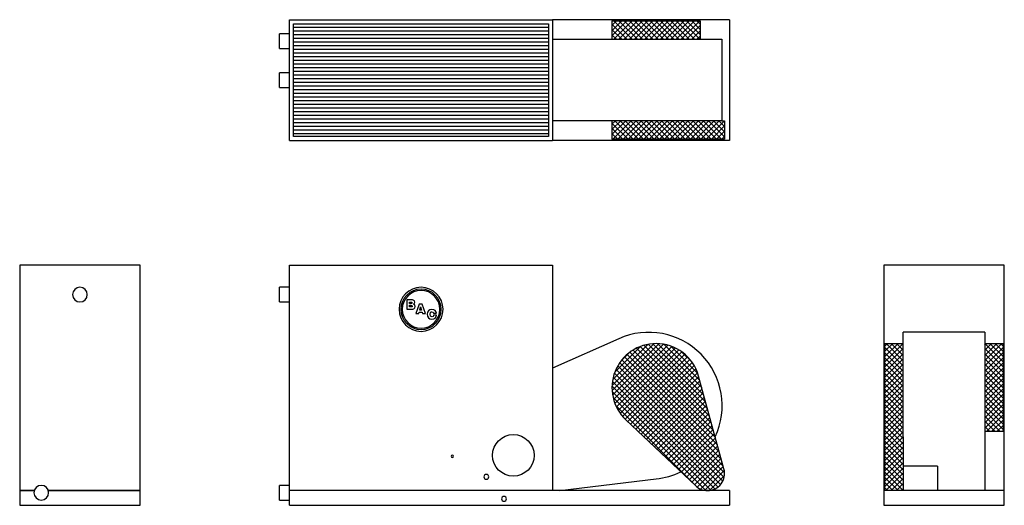
# Model space of a CAD drawing. Extents: x 0 to 402, y 0 to 198.
import ezdxf

# ---------------------------------------------------------------- set-up
doc = ezdxf.new("R2010")
doc.units = 0
doc.layers.get('0').update_dxf_attribs({"linetype": 'CONTINUOUS'})

# ---------------------------------------------------------------- blocks, each defined once
blk = doc.blocks.new('*X8')
at = {"color": 0}
for p, q in [((241.96, 191.62), (248.09, 197.75)), ((241.96, 193.74), (245.97, 197.75)), ((241.96, 195.86), (243.85, 197.75)), ((242.7, 190.23), (250.21, 197.75)), ((242.7, 197.75), (250.21, 190.23)), ((244.82, 190.23), (252.33, 197.75)), ((244.82, 197.75), (252.33, 190.23)), ((246.94, 190.23), (254.45, 197.75)), ((246.94, 197.75), (254.45, 190.23)), ((249.06, 190.23), (256.58, 197.75)), ((249.06, 197.75), (256.57, 190.23)), ((251.18, 190.23), (258.7, 197.75)), ((251.18, 197.75), (258.7, 190.23)), ((253.3, 190.23), (260.82, 197.75)), ((253.3, 197.75), (260.82, 190.23)), ((255.42, 190.23), (262.94, 197.75)), ((255.42, 197.75), (262.94, 190.23)), ((257.55, 190.23), (265.06, 197.75)), ((257.55, 197.75), (265.06, 190.23)), ((259.67, 190.23), (267.18, 197.75)), ((259.67, 197.75), (267.18, 190.23)), ((261.79, 190.23), (269.3, 197.75)), ((261.79, 197.75), (269.3, 190.23)), ((263.91, 190.23), (271.42, 197.75)), ((263.91, 197.75), (271.42, 190.23)), ((266.03, 190.23), (273.55, 197.75)), ((266.03, 197.75), (273.55, 190.23)), ((268.15, 190.23), (275.67, 197.75)), ((268.15, 197.75), (275.67, 190.23)), ((270.27, 190.23), (277.79, 197.75)), ((270.27, 197.75), (277.79, 190.23)), ((272.39, 197.75), (277.96, 192.18)), ((274.52, 197.75), (277.96, 194.3)), ((276.64, 197.75), (277.96, 196.42)), ((241.96, 196.36), (248.09, 190.23)), ((241.96, 194.24), (245.97, 190.23)), ((272.39, 190.23), (277.96, 195.8)), ((274.52, 190.23), (277.96, 193.67)), ((241.96, 192.12), (243.85, 190.23)), ((276.64, 190.23), (277.96, 191.55)), ((241.96, 151.31), (247.63, 156.98)), ((241.96, 153.43), (245.51, 156.98)), ((241.96, 155.55), (243.39, 156.98)), ((242.25, 149.48), (249.75, 156.98)), ((243.16, 156.98), (250.66, 149.48)), ((244.37, 149.48), (251.87, 156.98)), ((245.28, 156.98), (252.78, 149.48)), ((246.49, 149.48), (253.99, 156.98)), ((247.4, 156.98), (254.9, 149.48)), ((248.61, 149.48), (256.12, 156.98)), ((249.52, 156.98), (257.02, 149.48)), ((250.73, 149.48), (258.24, 156.98)), ((251.64, 156.98), (259.15, 149.48)), ((252.85, 149.48), (260.36, 156.98)), ((253.76, 156.98), (261.27, 149.48)), ((254.97, 149.48), (262.48, 156.98)), ((255.88, 156.98), (263.39, 149.48)), ((257.1, 149.48), (264.6, 156.98)), ((258, 156.98), (265.51, 149.48)), ((259.22, 149.48), (266.72, 156.98)), ((260.13, 156.98), (267.63, 149.48)), ((261.34, 149.48), (268.84, 156.98)), ((262.25, 156.98), (269.75, 149.48)), ((263.46, 149.48), (270.96, 156.98)), ((264.37, 156.98), (271.87, 149.48)), ((265.58, 149.48), (273.09, 156.98)), ((266.49, 156.98), (273.99, 149.48)), ((267.7, 149.48), (275.21, 156.98)), ((268.61, 156.98), (276.12, 149.48)), ((269.82, 149.48), (277.33, 156.98)), ((270.73, 156.98), (278.24, 149.48)), ((271.95, 149.48), (279.45, 156.98)), ((272.85, 156.98), (280.36, 149.48)), ((274.07, 149.48), (281.57, 156.98)), ((274.98, 156.98), (282.48, 149.48)), ((276.19, 149.48), (283.69, 156.98)), ((277.1, 156.98), (284.6, 149.48)), ((278.31, 149.48), (285.81, 156.98)), ((279.22, 156.98), (286.72, 149.48)), ((280.43, 149.48), (287.93, 156.98)), ((281.34, 156.98), (287.96, 150.36)), ((283.46, 156.98), (287.96, 152.48)), ((285.58, 156.98), (287.96, 154.6)), ((287.7, 156.98), (287.96, 156.72)), ((241.96, 156.06), (248.54, 149.48)), ((241.96, 153.93), (246.42, 149.48)), ((282.55, 149.48), (287.96, 154.88)), ((241.96, 151.81), (244.3, 149.48)), ((241.96, 149.69), (242.18, 149.48)), ((284.67, 149.48), (287.96, 152.76)), ((286.79, 149.48), (287.96, 150.64))]:
    blk.add_line(p, q, dxfattribs=at)
blk = doc.blocks.new('*X5')
at = {"color": 0}
for p, q in [((241.98, 48.94), (259.02, 65.98)), ((242, 46.84), (261.12, 65.96)), ((242.22, 44.94), (263.02, 65.74)), ((242.28, 51.36), (256.6, 65.68)), ((242.61, 43.21), (264.75, 65.35)), ((243.1, 54.3), (253.66, 64.86)), ((243.13, 41.61), (266.35, 64.83)), ((281.81, 36.39), (253.43, 64.77)), ((281, 39.32), (255.01, 65.31)), ((280.2, 42.24), (256.73, 65.71)), ((279.4, 45.16), (258.61, 65.95)), ((278.6, 48.08), (260.7, 65.98)), ((277.8, 51), (263.08, 65.73)), ((276.93, 53.99), (265.95, 64.97)), ((243.77, 40.13), (267.83, 64.19)), ((244.52, 38.75), (269.21, 63.44)), ((245.36, 37.47), (270.49, 62.6)), ((245.84, 59.16), (248.8, 62.12)), ((246.29, 36.28), (271.68, 61.66)), ((285.81, 21.78), (247.05, 60.54)), ((247.32, 35.19), (272.77, 60.64)), ((285.01, 24.7), (248.14, 61.57)), ((284.21, 27.63), (249.32, 62.52)), ((283.41, 30.55), (250.59, 63.37)), ((282.61, 33.47), (251.95, 64.12)), ((274.66, 58.39), (270.35, 62.7)), ((287.95, 13.27), (244.32, 56.91)), ((287.41, 15.94), (245.14, 58.21)), ((286.61, 18.86), (246.05, 59.42)), ((248.41, 34.15), (273.78, 59.53)), ((249.5, 33.12), (274.7, 58.33)), ((250.59, 32.09), (275.53, 57.03)), ((286.34, 8.52), (242.5, 52.37)), ((287.19, 9.8), (242.99, 54)), ((287.76, 11.35), (243.6, 55.51)), ((251.68, 31.06), (276.26, 55.64)), ((252.77, 30.03), (276.88, 54.14)), ((253.86, 29), (277.38, 52.52)), ((283.95, 6.67), (241.97, 48.65)), ((285.26, 7.48), (242.15, 50.59)), ((254.95, 27.97), (277.84, 50.86)), ((256.04, 26.93), (278.3, 49.19)), ((282.36, 6.14), (242.02, 46.48)), ((257.13, 25.9), (278.75, 47.53)), ((258.22, 24.87), (279.21, 45.86)), ((280.35, 6.03), (242.42, 43.96)), ((277.09, 7.17), (243.47, 40.79)), ((259.31, 23.84), (279.67, 44.2)), ((260.4, 22.81), (280.12, 42.53)), ((261.49, 21.78), (280.58, 40.87)), ((262.58, 20.75), (281.03, 39.2)), ((263.67, 19.72), (281.49, 37.54)), ((264.76, 18.69), (281.95, 35.87)), ((265.85, 17.66), (282.4, 34.21)), ((266.94, 16.62), (282.86, 32.54)), ((268.03, 15.59), (283.32, 30.88)), ((269.12, 14.56), (283.77, 29.21)), ((270.21, 13.53), (284.23, 27.55)), ((271.3, 12.5), (284.69, 25.88)), ((272.39, 11.47), (285.14, 24.22)), ((273.48, 10.44), (285.6, 22.55)), ((274.57, 9.41), (286.05, 20.89)), ((275.66, 8.38), (286.51, 19.22)), ((276.79, 7.38), (286.97, 17.56)), ((278.13, 6.6), (287.42, 15.9)), ((279.75, 6.1), (287.85, 14.2)), ((281.83, 6.05), (287.91, 12.13))]:
    blk.add_line(p, q, dxfattribs=at)
blk = doc.blocks.new('*X6')
at = {"color": 0}
for p, q in [((353.48, 58.61), (360.8, 65.94)), ((353.48, 60.73), (358.68, 65.94)), ((353.48, 62.86), (356.56, 65.94)), ((353.48, 64.98), (354.44, 65.94)), ((360.98, 56.92), (353.48, 64.42)), ((360.98, 59.04), (354.08, 65.94)), ((360.98, 61.16), (356.2, 65.94)), ((360.98, 63.28), (358.33, 65.94)), ((360.98, 65.4), (360.45, 65.94)), ((394.23, 59.06), (401.11, 65.94)), ((394.23, 61.18), (398.99, 65.94)), ((394.23, 63.3), (396.86, 65.94)), ((394.23, 65.43), (394.74, 65.94)), ((394.23, 56.94), (401.75, 64.46)), ((401.75, 58.58), (394.39, 65.94)), ((401.75, 60.7), (396.51, 65.94)), ((401.75, 62.82), (398.63, 65.94)), ((401.75, 64.94), (400.75, 65.94)), ((353.48, 56.49), (360.98, 64)), ((360.98, 54.8), (353.48, 62.3)), ((353.48, 54.37), (360.98, 61.87)), ((401.75, 56.46), (394.23, 63.97)), ((394.23, 54.82), (401.75, 62.33)), ((401.75, 54.34), (394.23, 61.85)), ((360.98, 52.68), (353.48, 60.18)), ((353.48, 52.25), (360.98, 59.75)), ((360.98, 50.56), (353.48, 58.06)), ((353.48, 50.13), (360.98, 57.63)), ((394.23, 52.7), (401.75, 60.21)), ((401.75, 52.22), (394.23, 59.73)), ((394.23, 50.58), (401.75, 58.09)), ((401.75, 50.1), (394.23, 57.61)), ((360.98, 48.43), (353.48, 55.94)), ((353.48, 48.01), (360.98, 55.51)), ((360.98, 46.31), (353.48, 53.82)), ((353.48, 45.88), (360.98, 53.39)), ((394.23, 48.46), (401.75, 55.97)), ((401.75, 47.97), (394.23, 55.49)), ((394.23, 46.33), (401.75, 53.85)), ((401.75, 45.85), (394.23, 53.37)), ((360.98, 44.19), (353.48, 51.7)), ((353.48, 43.76), (360.98, 51.27)), ((360.98, 42.07), (353.48, 49.57)), ((353.48, 41.64), (360.98, 49.15)), ((394.23, 44.21), (401.75, 51.73)), ((401.75, 43.73), (394.23, 51.25)), ((394.23, 42.09), (401.75, 49.61)), ((401.75, 41.61), (394.23, 49.13)), ((360.98, 39.95), (353.48, 47.45)), ((353.48, 39.52), (360.98, 47.03)), ((360.98, 37.83), (353.48, 45.33)), ((353.48, 37.4), (360.98, 44.9)), ((394.23, 39.97), (401.75, 47.49)), ((401.75, 39.49), (394.23, 47)), ((394.23, 37.85), (401.75, 45.36)), ((401.75, 37.37), (394.23, 44.88)), ((360.98, 35.71), (353.48, 43.21)), ((353.48, 35.28), (360.98, 42.78)), ((360.98, 33.58), (353.48, 41.09)), ((353.48, 33.16), (360.98, 40.66)), ((394.23, 35.73), (401.75, 43.24)), ((401.75, 35.25), (394.23, 42.76)), ((394.23, 33.61), (401.75, 41.12)), ((401.75, 33.12), (394.23, 40.64)), ((360.98, 31.46), (353.48, 38.97)), ((353.48, 31.04), (360.98, 38.54)), ((360.98, 29.34), (353.48, 36.85)), ((353.48, 28.91), (360.98, 36.42)), ((394.23, 31.49), (401.75, 39)), ((401.75, 31), (394.23, 38.52)), ((400.57, 30.06), (394.23, 36.4)), ((394.93, 30.06), (401.75, 36.88)), ((360.98, 27.22), (353.48, 34.73)), ((353.48, 26.79), (360.98, 34.3)), ((360.98, 25.1), (353.48, 32.6)), ((398.45, 30.06), (394.23, 34.28)), ((397.05, 30.06), (401.75, 34.76)), ((399.17, 30.06), (401.75, 32.64)), ((353.48, 24.67), (360.98, 32.18)), ((360.98, 22.98), (353.48, 30.48)), ((353.48, 22.55), (360.98, 30.05)), ((360.98, 20.86), (353.48, 28.36)), ((396.32, 30.06), (394.23, 32.15)), ((401.29, 30.06), (401.75, 30.51)), ((353.48, 20.43), (360.98, 27.93)), ((360.98, 18.74), (353.48, 26.24)), ((353.48, 18.31), (360.98, 25.81)), ((360.98, 16.61), (353.48, 24.12)), ((353.48, 16.19), (360.98, 23.69)), ((360.98, 14.49), (353.48, 22)), ((353.48, 14.06), (360.98, 21.57)), ((360.98, 12.37), (353.48, 19.88)), ((353.48, 11.94), (360.98, 19.45)), ((360.98, 10.25), (353.48, 17.75)), ((353.48, 9.82), (360.98, 17.33)), ((360.98, 8.13), (353.48, 15.63)), ((353.48, 7.7), (360.98, 15.21)), ((360.98, 6.01), (353.48, 13.51)), ((353.9, 6), (360.98, 13.08)), ((358.87, 6), (353.48, 11.39)), ((356.75, 6), (353.48, 9.27)), ((356.02, 6), (360.98, 10.96)), ((358.14, 6), (360.98, 8.84)), ((354.62, 6), (353.48, 7.15)), ((360.26, 6), (360.98, 6.72))]:
    blk.add_line(p, q, dxfattribs=at)
blk = doc.blocks.new('*X9')
at = {"color": 0}
for p, q in [((111.83, 195.23), (216.08, 195.23)), ((111.83, 193.73), (216.08, 193.73)), ((111.83, 192.23), (216.08, 192.23)), ((111.83, 190.73), (216.08, 190.73)), ((111.83, 189.23), (216.08, 189.23)), ((111.83, 187.73), (216.08, 187.73)), ((111.83, 186.23), (216.08, 186.23)), ((111.83, 184.73), (216.08, 184.73)), ((111.83, 183.23), (216.08, 183.23)), ((111.83, 181.73), (216.08, 181.73)), ((111.83, 180.23), (216.08, 180.23)), ((111.83, 178.73), (216.08, 178.73)), ((111.83, 177.23), (216.08, 177.23)), ((111.83, 175.73), (216.08, 175.73)), ((111.83, 174.23), (216.08, 174.23)), ((111.83, 172.73), (216.08, 172.73)), ((111.83, 171.23), (216.08, 171.23)), ((111.83, 169.73), (216.08, 169.73)), ((111.83, 168.23), (216.08, 168.23)), ((111.83, 166.73), (216.08, 166.73)), ((111.83, 165.23), (216.08, 165.23)), ((111.83, 163.73), (216.08, 163.73)), ((111.83, 162.23), (216.08, 162.23)), ((111.83, 160.73), (216.08, 160.73)), ((111.83, 159.23), (216.08, 159.23)), ((111.83, 157.73), (216.08, 157.73)), ((111.83, 156.23), (216.08, 156.23)), ((111.83, 154.73), (216.08, 154.73)), ((111.83, 153.23), (216.08, 153.23)), ((111.83, 151.73), (216.08, 151.73))]:
    blk.add_line(p, q, dxfattribs=at)

msp = doc.modelspace()

# ---------------------------------------------------------------- linework, layer by layer
for p, q in [((110.21, 148.98), (110.21, 198.23)), ((110.21, 198.23), (217.71, 198.23)), ((217.71, 198.23), (217.71, 148.98)), ((289.96, 198.23), (217.71, 198.23)), ((241.96, 197.75), (242.2, 197.75)), ((241.96, 197.75), (242.2, 197.75)), ((241.96, 197.75), (241.96, 190.23)), ((242.2, 197.75), (242.93, 197.75)), ((242.2, 197.75), (242.93, 197.75)), ((242.93, 197.75), (245.75, 197.75)), ((242.93, 197.75), (245.75, 197.75)), ((245.75, 197.75), (252.73, 197.75)), ((245.75, 197.75), (252.73, 197.75)), ((252.73, 197.75), (255.54, 197.75)), ((252.73, 197.75), (255.54, 197.75)), ((255.54, 197.75), (258.47, 197.75)), ((255.54, 197.75), (258.47, 197.75)), ((258.47, 197.75), (261.45, 197.75)), ((258.47, 197.75), (261.45, 197.75)), ((261.45, 197.75), (264.38, 197.75)), ((261.45, 197.75), (264.38, 197.75)), ((264.38, 197.75), (267.19, 197.75)), ((264.38, 197.75), (267.19, 197.75)), ((267.19, 197.75), (272.15, 197.75)), ((267.19, 197.75), (272.15, 197.75)), ((272.15, 197.75), (276.98, 197.75)), ((272.15, 197.75), (276.98, 197.75)), ((276.98, 197.75), (277.71, 197.75)), ((276.98, 197.75), (277.71, 197.75)), ((277.71, 197.75), (277.96, 197.75)), ((277.71, 197.75), (277.96, 197.75)), ((277.96, 197.75), (277.96, 190.23)), ((289.96, 198.23), (289.96, 148.98)), ((111.83, 196.61), (216.08, 196.61)), ((111.83, 150.61), (111.83, 196.61)), ((216.08, 196.61), (216.08, 150.61)), ((110.21, 192.42), (106.08, 192.42)), ((106.08, 192.32), (106.08, 192.42)), ((106.08, 191.54), (106.08, 192.32)), ((106.08, 190.19), (106.08, 191.54)), ((106.08, 189.42), (106.08, 190.19)), ((106.08, 188.64), (106.08, 189.42)), ((217.71, 190.23), (244.72, 190.23)), ((244.72, 190.23), (248.32, 190.23)), ((248.32, 190.23), (252.07, 190.23)), ((252.07, 190.23), (255.89, 190.23)), ((255.89, 190.23), (263.53, 190.23)), ((263.53, 190.23), (267.22, 190.23)), ((267.22, 190.23), (270.74, 190.23)), ((270.74, 190.23), (274.03, 190.23)), ((274.03, 190.23), (277.05, 190.23)), ((277.05, 190.23), (282.04, 190.23)), ((282.04, 190.23), (283.94, 190.23)), ((283.94, 190.23), (285.4, 190.23)), ((285.4, 190.23), (286.38, 190.23)), ((286.38, 190.23), (286.89, 190.23)), ((286.89, 190.23), (286.9, 190.23)), ((286.96, 156.98), (286.96, 190.23)), ((106.08, 186.82), (106.08, 188.64)), ((106.08, 186.52), (106.08, 186.82)), ((106.08, 186.42), (106.08, 186.52)), ((106.08, 186.42), (110.21, 186.42)), ((110.21, 176.61), (106.08, 176.61)), ((106.08, 176.2), (106.08, 176.61)), ((106.08, 175.73), (106.08, 176.2)), ((106.08, 174.38), (106.08, 175.73)), ((106.08, 173.61), (106.08, 174.38)), ((106.08, 172.83), (106.08, 173.61)), ((106.08, 172.11), (106.08, 172.83)), ((106.08, 171.48), (106.08, 172.11)), ((106.08, 171.01), (106.08, 171.48)), ((106.08, 170.61), (106.08, 171.01)), ((106.08, 170.61), (110.21, 170.61)), ((244.72, 156.98), (217.71, 156.98)), ((241.96, 156.98), (241.96, 149.48)), ((248.32, 156.98), (244.72, 156.98)), ((252.07, 156.98), (248.32, 156.98)), ((255.89, 156.98), (252.07, 156.98)), ((263.53, 156.98), (255.89, 156.98)), ((267.22, 156.98), (263.53, 156.98)), ((270.74, 156.98), (267.22, 156.98)), ((274.03, 156.98), (270.74, 156.98)), ((277.05, 156.98), (274.03, 156.98)), ((282.04, 156.98), (277.05, 156.98)), ((283.94, 156.98), (282.04, 156.98)), ((285.4, 156.98), (283.94, 156.98)), ((286.38, 156.98), (285.4, 156.98)), ((286.89, 156.98), (286.38, 156.98)), ((286.9, 156.98), (286.89, 156.98)), ((286.9, 156.98), (287.71, 156.98)), ((286.9, 156.98), (287.71, 156.98)), ((287.71, 156.98), (287.96, 156.98)), ((287.71, 156.98), (287.96, 156.98)), ((287.96, 156.98), (287.96, 149.48)), ((287.96, 156.98), (287.96, 149.48)), ((110.21, 148.98), (217.71, 148.98)), ((216.08, 150.61), (111.83, 150.61)), ((289.96, 148.98), (217.71, 148.98)), ((242.51, 149.48), (241.96, 149.48)), ((242.51, 149.48), (242.02, 149.48)), ((243.48, 149.48), (242.51, 149.48)), ((243.48, 149.48), (242.51, 149.48)), ((246.72, 149.48), (243.48, 149.48)), ((246.72, 149.48), (243.48, 149.48)), ((254.11, 149.48), (246.72, 149.48)), ((254.11, 149.48), (246.72, 149.48)), ((257, 149.48), (254.11, 149.48)), ((257, 149.48), (254.11, 149.48)), ((259.96, 149.48), (257, 149.48)), ((259.96, 149.48), (257, 149.48)), ((262.92, 149.48), (259.96, 149.48)), ((262.92, 149.48), (259.96, 149.48)), ((265.8, 149.48), (262.92, 149.48)), ((265.8, 149.48), (262.92, 149.48)), ((273.2, 149.48), (265.8, 149.48)), ((273.2, 149.48), (265.8, 149.48)), ((276.44, 149.48), (273.2, 149.48)), ((276.44, 149.48), (273.2, 149.48)), ((277.32, 149.48), (276.44, 149.48)), ((277.32, 149.48), (276.44, 149.48)), ((277.32, 149.48), (277.29, 149.48)), ((277.32, 149.48), (277.29, 149.48)), ((287.71, 149.48), (277.32, 149.48)), ((287.71, 149.48), (277.32, 149.48)), ((287.96, 149.48), (287.71, 149.48)), ((287.96, 149.48), (287.71, 149.48)), ((49.25, 98), (0, 98)), ((0, 98), (0, 6)), ((49.25, 6), (49.25, 98)), ((110.21, 6), (110.21, 98)), ((110.21, 98), (217.71, 98)), ((217.71, 98), (217.71, 6)), ((402.23, 98), (352.98, 98)), ((352.98, 98), (352.98, 6)), ((402.23, 6), (402.23, 98)), ((110.21, 89), (106.08, 89)), ((106.08, 88.9), (106.08, 89)), ((106.08, 88.6), (106.08, 88.9)), ((106.08, 88.12), (106.08, 88.6)), ((106.08, 87.5), (106.08, 88.12)), ((106.08, 86), (106.08, 87.5)), ((106.08, 83.88), (106.08, 86)), ((106.08, 83.4), (106.08, 83.88)), ((106.08, 83.1), (106.08, 83.4)), ((106.08, 83), (106.08, 83.1)), ((106.08, 83), (110.21, 83)), ((159.68, 83.88), (158.1, 83.88)), ((158.1, 83.88), (158.1, 80.07)), ((159.31, 82.36), (159.31, 82.99)), ((159.31, 82.99), (159.64, 82.99)), ((159.8, 82.36), (159.31, 82.36)), ((159.31, 80.96), (159.31, 81.66)), ((159.31, 81.66), (159.85, 81.66)), ((159.87, 80.96), (159.31, 80.96)), ((159.64, 82.99), (160.15, 82.93)), ((160.41, 83.86), (159.68, 83.88)), ((160.16, 82.43), (159.8, 82.36)), ((159.85, 81.66), (160.26, 81.58)), ((160.27, 81.04), (159.87, 80.96)), ((160.15, 82.93), (160.26, 82.68)), ((160.26, 82.68), (160.16, 82.43)), ((160.26, 81.58), (160.39, 81.31)), ((160.39, 81.31), (160.27, 81.04)), ((160.8, 83.77), (160.41, 83.86)), ((161.25, 83.43), (160.8, 83.77)), ((160.94, 82.1), (161.29, 82.42)), ((161.38, 81.78), (160.94, 82.1)), ((160.98, 80.24), (161.39, 80.63)), ((161.4, 82.87), (161.25, 83.43)), ((161.29, 82.42), (161.4, 82.87)), ((161.53, 81.21), (161.38, 81.78)), ((161.39, 80.63), (161.53, 81.21)), ((163.17, 82.14), (161.86, 78.33)), ((164.4, 82.14), (163.17, 82.14)), ((163.4, 79.67), (163.79, 80.97)), ((163.79, 80.97), (164.17, 79.67)), ((165.73, 78.33), (164.4, 82.14)), ((158.1, 80.07), (159.8, 80.07)), ((159.8, 80.07), (160.57, 80.11)), ((160.57, 80.11), (160.98, 80.24)), ((161.86, 78.33), (163.04, 78.33)), ((163.04, 78.33), (163.18, 78.84)), ((163.18, 78.84), (164.39, 78.84)), ((164.17, 79.67), (163.4, 79.67)), ((164.39, 78.84), (164.53, 78.33)), ((164.53, 78.33), (165.73, 78.33)), ((166.61, 78.78), (166.48, 77.97)), ((166.48, 77.97), (166.61, 77.15)), ((167, 79.41), (166.61, 78.78)), ((166.61, 77.15), (167, 76.53)), ((167.61, 79.8), (167, 79.41)), ((167, 76.53), (167.61, 76.13)), ((168.4, 79.94), (167.61, 79.8)), ((167.69, 77.97), (167.87, 78.73)), ((167.88, 77.21), (167.69, 77.97)), ((167.87, 78.73), (168.1, 78.92)), ((168.11, 77.02), (167.88, 77.21)), ((168.1, 78.92), (168.42, 78.98)), ((168.44, 76.95), (168.11, 77.02)), ((169.14, 79.84), (168.4, 79.94)), ((168.42, 78.98), (168.89, 78.84)), ((168.89, 77.11), (168.44, 76.95)), ((168.89, 78.84), (169.08, 78.42)), ((169.08, 77.56), (168.89, 77.11)), ((169.08, 78.42), (170.22, 78.42)), ((170.22, 77.56), (169.08, 77.56)), ((169.7, 79.54), (169.14, 79.84)), ((170.06, 79.06), (169.7, 79.54)), ((169.7, 76.41), (170.07, 76.9)), ((170.22, 78.42), (170.06, 79.06)), ((170.07, 76.9), (170.22, 77.56)), ((167.61, 76.13), (168.42, 76)), ((168.42, 76), (169.14, 76.1)), ((169.14, 76.1), (169.7, 76.41)), ((394.23, 70.62), (360.98, 70.62)), ((360.98, 69.9), (360.98, 70.61)), ((360.98, 68.82), (360.98, 69.9)), ((360.98, 67.27), (360.98, 68.82)), ((394.23, 70.61), (394.23, 69.9)), ((394.23, 69.9), (394.23, 68.82)), ((394.23, 68.82), (394.23, 67.27)), ((244.72, 68.01), (217.71, 56)), ((353.48, 65.75), (353.48, 66)), ((353.48, 65.75), (353.48, 66)), ((353.48, 65.02), (353.48, 65.94)), ((360.98, 65.94), (353.48, 65.94)), ((353.48, 65.02), (353.48, 65.75)), ((353.48, 60.19), (353.48, 65.02)), ((353.48, 60.19), (353.48, 65.02)), ((360.98, 65.29), (360.98, 67.27)), ((360.98, 62.91), (360.98, 65.29)), ((394.23, 67.27), (394.23, 65.29)), ((401.75, 65.94), (394.23, 65.94)), ((394.23, 65.29), (394.23, 62.91)), ((401.75, 65.94), (401.75, 65.45)), ((401.75, 65.94), (401.75, 65.45)), ((401.75, 65.45), (401.75, 64.48)), ((401.75, 65.45), (401.75, 64.48)), ((401.75, 64.48), (401.75, 61.24)), ((401.75, 64.48), (401.75, 61.24)), ((360.98, 57.08), (360.98, 62.91)), ((394.23, 62.91), (394.23, 57.08)), ((401.75, 61.24), (401.75, 53.84)), ((401.75, 61.24), (401.75, 53.84)), ((353.48, 55.23), (353.48, 60.19)), ((353.48, 55.23), (353.48, 60.19)), ((360.98, 53.74), (360.98, 57.08)), ((394.23, 57.08), (394.23, 53.74)), ((287.71, 14.85), (277.32, 52.76)), ((287.71, 14.85), (277.32, 52.76)), ((353.48, 52.77), (353.48, 55.23)), ((353.48, 52.77), (353.48, 55.23)), ((353.48, 52.45), (353.48, 52.76)), ((353.48, 52.45), (353.48, 52.76)), ((353.48, 14.85), (353.48, 52.42)), ((353.48, 14.85), (353.48, 52.42)), ((360.98, 50.18), (360.98, 53.74)), ((394.23, 53.74), (394.23, 50.18)), ((401.75, 53.84), (401.75, 50.96)), ((401.75, 53.84), (401.75, 50.96)), ((360.98, 46.47), (360.98, 50.18)), ((394.23, 50.18), (394.23, 46.47)), ((401.75, 50.96), (401.75, 48)), ((401.75, 50.96), (401.75, 48)), ((360.98, 42.66), (360.98, 46.47)), ((394.23, 46.47), (394.23, 42.66)), ((401.75, 48), (401.75, 42.16)), ((401.75, 48), (401.75, 42.16)), ((360.98, 38.82), (360.98, 42.66)), ((394.23, 42.66), (394.23, 38.82)), ((401.75, 42.16), (401.75, 34.76)), ((401.75, 42.16), (401.75, 34.76)), ((360.98, 35), (360.98, 38.82)), ((394.23, 38.82), (394.23, 35)), ((247.59, 34.92), (276.15, 7.91)), ((247.59, 34.92), (276.15, 7.91)), ((360.98, 31.28), (360.98, 35)), ((394.23, 35), (394.23, 31.28)), ((401.75, 34.76), (401.75, 31.52)), ((401.75, 34.76), (401.75, 31.52)), ((360.98, 27.92), (360.98, 31.28)), ((394.23, 31.28), (394.23, 27.71)), ((401.75, 30.06), (394.23, 30.06)), ((401.75, 31.52), (401.75, 30.06)), ((401.75, 31.52), (401.75, 30.06)), ((360.98, 27.93), (360.98, 14.85)), ((360.98, 27.93), (360.98, 14.85)), ((394.23, 27.71), (394.23, 18.5)), ((394.23, 18.5), (394.23, 16.09)), ((353.48, 13), (353.48, 14.85)), ((353.48, 13), (353.48, 14.85)), ((353.48, 6.94), (353.48, 13)), ((353.48, 6.94), (353.48, 13)), ((374.98, 16), (360.98, 16)), ((374.98, 16), (360.98, 16)), ((360.98, 14.85), (360.98, 13)), ((360.98, 14.85), (360.98, 13)), ((360.98, 13), (360.98, 6.94)), ((360.98, 13), (360.98, 6.94)), ((374.98, 16), (374.98, 15.83)), ((374.98, 16), (374.98, 15.83)), ((374.98, 15.83), (374.98, 15.33)), ((374.98, 15.83), (374.98, 15.33)), ((374.98, 15.33), (374.98, 14.54)), ((374.98, 15.33), (374.98, 14.54)), ((374.98, 14.54), (374.98, 12.29)), ((374.98, 14.54), (374.98, 12.29)), ((374.98, 12.29), (374.98, 11)), ((374.98, 12.29), (374.98, 11)), ((394.23, 16.09), (394.23, 14.08)), ((394.23, 14.08), (394.23, 12.51)), ((394.23, 12.51), (394.23, 11.4)), ((110.21, 8.12), (106.08, 8.12)), ((106.08, 8.02), (106.08, 8.12)), ((220.71, 6), (259.96, 10.78)), ((374.98, 11), (374.98, 9.71)), ((374.98, 11), (374.98, 9.71)), ((374.98, 9.71), (374.98, 8.5)), ((374.98, 9.71), (374.98, 8.5)), ((374.98, 8.5), (374.98, 6.67)), ((374.98, 8.5), (374.98, 6.67)), ((394.23, 11.4), (394.23, 10.78)), ((394.23, 10.78), (394.23, 6)), ((0, 6), (5.96, 6)), ((5.96, 6), (0, 6)), ((0, 6), (0, 0)), ((11.67, 6), (49.25, 6)), ((49.25, 6), (11.67, 6)), ((49.25, 0), (49.25, 6)), ((106.08, 6.62), (106.08, 8.02)), ((106.08, 5.9), (106.08, 6.62)), ((106.08, 5.12), (106.08, 5.9)), ((106.08, 4.35), (106.08, 5.12)), ((106.08, 3.62), (106.08, 4.35)), ((217.71, 6), (110.21, 6)), ((110.21, 0), (110.21, 6)), ((289.96, 6), (110.21, 6)), ((289.96, 6), (289.96, 0)), ((402.23, 6), (352.98, 6)), ((352.98, 6), (352.98, 0)), ((353.48, 6.24), (353.48, 6.94)), ((353.48, 6.24), (353.48, 6.94)), ((353.48, 6), (353.48, 6.24)), ((353.48, 6), (353.48, 6.24)), ((360.98, 6.94), (360.98, 6.24)), ((360.98, 6.94), (360.98, 6.24)), ((360.98, 6.24), (360.98, 6.12)), ((360.98, 6.24), (360.98, 6.12)), ((360.98, 6), (360.98, 6.17)), ((360.98, 6), (360.98, 6.17)), ((360.98, 6.12), (360.98, 6)), ((360.98, 6.12), (360.98, 6)), ((374.98, 6.67), (374.98, 6.17)), ((374.98, 6.67), (374.98, 6.17)), ((374.98, 6.17), (374.98, 6)), ((374.98, 6.17), (374.98, 6)), ((402.23, 0), (402.23, 6)), ((106.08, 3), (106.08, 3.62)), ((106.08, 2.53), (106.08, 3)), ((106.08, 2.23), (106.08, 2.53)), ((106.08, 2.12), (106.08, 2.23)), ((106.08, 2.12), (110.21, 2.12)), ((0, 0), (49.25, 0)), ((110.21, 0), (289.96, 0)), ((352.98, 0), (402.23, 0))]:
    msp.add_line(p, q)
msp.add_circle((201.65, 20.37), 8.5)
for centre, radius, start, end in [((24.62, 86), 3, 360, 180), ((163.96, 80), 9, 360, 180), ((24.62, 86), 3, 180, 360), ((163.96, 80), 8.25, 360, 180), ((163.96, 80), 7.69, 0, 180), ((163.96, 80), 9, 180, 360), ((163.96, 80), 8.25, 180, 360), ((163.96, 80), 7.69, 180, 0), ((256.96, 40.62), 30, 334.9526, 114.0791), ((259.96, 48), 18, 90, 226.5981), ((259.96, 48), 18, 15.3294, 90), ((176.71, 20), 0.5, 0, 180), ((176.71, 20), 0.5, 180, 360), ((190.65, 11.62), 1, 360, 180), ((256.96, 40.62), 30, 275.7392, 295.9114), ((280.96, 13), 7, 270, 15.3294), ((8.81, 5.12), 3, 360, 180), ((190.65, 11.62), 1, 180, 360), ((8.81, 5.12), 3, 180, 360), ((280.96, 13), 7, 226.5981, 270), ((197.83, 2.62), 1, 360, 180), ((197.83, 2.62), 1, 180, 360)]:
    msp.add_arc(centre, radius, start, end)

# ---------------------------------------------------------------- block references
at = {"linetype": 'CONTINUOUS'}
for name in ['*X8', '*X9', '*X5', '*X6']:
    msp.add_blockref(name, (0, 0), dxfattribs=at)

doc.saveas('drawing.dxf')
